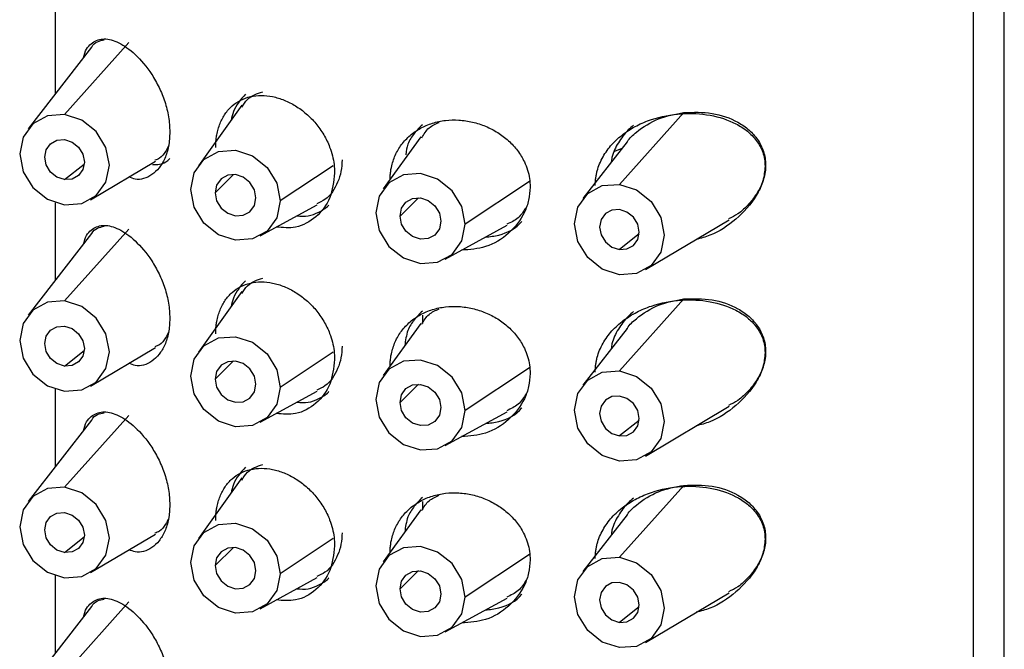
# Paper-space layout '_Dimetric' of a CAD drawing. Units: millimetres. Extents: x -53482 to -52824, y 31626 to 32515.
# Drawn here: x -52865 to -52840, y 32419 to 32435 of the extents above; entities that cross this region are included whole.
import ezdxf

# ---------------------------------------------------------------- set-up
doc = ezdxf.new("R2010")
doc.units = ezdxf.units.MM

psp = doc.layouts.new('_Dimetric')

# ---------------------------------------------------------------- linework, layer by layer
at = {"color": 7, "linetype": 'Continuous', "lineweight": 25}
for p, q in [((-52863.758, 32447.336), (-52863.758, 32433.13)), ((-52839.758, 32253.657), (-52839.758, 32447.336)), ((-52840.533, 32252.243), (-52840.533, 32446.179)), ((-52862.839, 32434.309), (-52864.446, 32432.247)), ((-52861.895, 32434.424), (-52863.523, 32432.609)), ((-52859.036, 32432.845), (-52860.139, 32431.313)), ((-52847.864, 32432.657), (-52849.492, 32430.841)), ((-52854.514, 32432.039), (-52855.462, 32430.724)), ((-52849.296, 32431.914), (-52850.415, 32430.479)), ((-52849.427, 32431.746), (-52849.616, 32431.668)), ((-52863.523, 32430.961), (-52863.024, 32431.354)), ((-52862.863, 32430.453), (-52861.225, 32431.427)), ((-52859.25, 32431.09), (-52859.717, 32430.63)), ((-52856.729, 32431.311), (-52858.071, 32430.422)), ((-52851.766, 32430.912), (-52853.394, 32429.833)), ((-52863.758, 32430.377), (-52863.758, 32428.415)), ((-52858.574, 32429.539), (-52857.133, 32430.325)), ((-52854.573, 32430.501), (-52855.04, 32430.04)), ((-52848.832, 32428.685), (-52846.718, 32429.943)), ((-52862.839, 32429.595), (-52864.446, 32427.533)), ((-52861.895, 32429.71), (-52863.523, 32427.895)), ((-52853.897, 32428.95), (-52852.327, 32429.806)), ((-52848.993, 32429.586), (-52849.492, 32429.193)), ((-52859.036, 32428.131), (-52860.139, 32426.599)), ((-52847.864, 32427.943), (-52849.492, 32426.127)), ((-52854.475, 32427.533), (-52854.475, 32427.325)), ((-52854.514, 32427.325), (-52855.462, 32426.01)), ((-52849.296, 32427.2), (-52850.415, 32425.765)), ((-52863.523, 32426.246), (-52863.024, 32426.64)), ((-52862.863, 32425.739), (-52861.225, 32426.713)), ((-52856.729, 32426.597), (-52858.071, 32425.708)), ((-52859.25, 32426.376), (-52859.717, 32425.916)), ((-52851.766, 32426.198), (-52853.394, 32425.119)), ((-52863.758, 32425.663), (-52863.758, 32423.701)), ((-52858.574, 32424.825), (-52857.133, 32425.611)), ((-52854.573, 32425.787), (-52855.04, 32425.326)), ((-52853.897, 32424.236), (-52852.327, 32425.092)), ((-52848.832, 32423.971), (-52846.718, 32425.229)), ((-52862.839, 32424.881), (-52864.446, 32422.819)), ((-52861.895, 32424.996), (-52863.523, 32423.181)), ((-52848.993, 32424.872), (-52849.492, 32424.479)), ((-52859.036, 32423.417), (-52860.139, 32421.885)), ((-52847.864, 32423.229), (-52849.492, 32421.413)), ((-52854.514, 32422.611), (-52855.462, 32421.296)), ((-52854.475, 32422.819), (-52854.475, 32422.611)), ((-52849.296, 32422.486), (-52850.415, 32421.051)), ((-52863.523, 32421.532), (-52863.024, 32421.926)), ((-52862.863, 32421.025), (-52861.225, 32421.999)), ((-52856.729, 32421.883), (-52858.071, 32420.994)), ((-52859.25, 32421.662), (-52859.717, 32421.202)), ((-52851.766, 32421.484), (-52853.394, 32420.405)), ((-52863.758, 32420.949), (-52863.758, 32418.987)), ((-52858.574, 32420.111), (-52857.133, 32420.897)), ((-52854.573, 32421.073), (-52855.04, 32420.612)), ((-52853.897, 32419.522), (-52852.327, 32420.378)), ((-52848.832, 32419.257), (-52846.718, 32420.515)), ((-52862.839, 32420.167), (-52864.446, 32418.105)), ((-52861.895, 32420.282), (-52863.523, 32418.467)), ((-52848.993, 32420.158), (-52849.492, 32419.765))]:
    psp.add_line(p, q, dxfattribs=at)
at = {"color": 7, "linetype": 'Continuous', "lineweight": 25, "flags": 128}
for points in [[(-52863.523, 32432.609), (-52863.957, 32432.577), (-52864.325, 32432.375), (-52864.571, 32432.035), (-52864.658, 32431.609), (-52864.571, 32431.16), (-52864.325, 32430.758), (-52863.957, 32430.464), (-52863.523, 32430.322)], [(-52863.523, 32430.322), (-52863.089, 32430.355), (-52862.721, 32430.556), (-52862.475, 32430.896), (-52862.389, 32431.323), (-52862.475, 32431.771), (-52862.721, 32432.173), (-52863.089, 32432.467), (-52863.523, 32432.609)], [(-52863.523, 32430.961), (-52863.715, 32431.023), (-52863.878, 32431.153), (-52863.986, 32431.331), (-52864.024, 32431.529), (-52863.986, 32431.717), (-52863.878, 32431.867), (-52863.715, 32431.956), (-52863.523, 32431.971)], [(-52863.523, 32431.971), (-52863.331, 32431.908), (-52863.169, 32431.778), (-52863.06, 32431.601), (-52863.022, 32431.402), (-52863.06, 32431.214), (-52863.169, 32431.064), (-52863.331, 32430.975), (-52863.523, 32430.961)], [(-52860.328, 32430.707), (-52860.242, 32431.131), (-52859.998, 32431.47), (-52859.632, 32431.67), (-52859.2, 32431.702), (-52858.768, 32431.561), (-52858.402, 32431.268), (-52858.157, 32430.869), (-52858.071, 32430.422)], [(-52858.682, 32430.499), (-52858.722, 32430.704), (-52858.834, 32430.887), (-52859.002, 32431.021), (-52859.2, 32431.086), (-52859.398, 32431.071), (-52859.566, 32430.979), (-52859.678, 32430.824), (-52859.717, 32430.63)], [(-52853.394, 32429.833), (-52853.48, 32430.279), (-52853.725, 32430.679), (-52854.091, 32430.972), (-52854.523, 32431.113), (-52854.955, 32431.081), (-52855.321, 32430.88), (-52855.565, 32430.542), (-52855.651, 32430.117)], [(-52849.492, 32428.555), (-52849.926, 32428.696), (-52850.294, 32428.99), (-52850.54, 32429.392), (-52850.626, 32429.841), (-52850.54, 32430.267), (-52850.294, 32430.607), (-52849.926, 32430.809), (-52849.492, 32430.841)], [(-52849.492, 32430.841), (-52849.058, 32430.699), (-52848.69, 32430.405), (-52848.444, 32430.003), (-52848.358, 32429.555), (-52848.444, 32429.128), (-52848.69, 32428.788), (-52849.058, 32428.587), (-52849.492, 32428.555)], [(-52858.071, 32430.422), (-52858.157, 32429.998), (-52858.402, 32429.66), (-52858.768, 32429.459), (-52859.2, 32429.427), (-52859.632, 32429.568), (-52859.998, 32429.861), (-52860.242, 32430.261), (-52860.328, 32430.707)], [(-52859.717, 32430.63), (-52859.678, 32430.425), (-52859.566, 32430.242), (-52859.398, 32430.108), (-52859.2, 32430.043), (-52859.002, 32430.058), (-52858.834, 32430.15), (-52858.722, 32430.305), (-52858.682, 32430.499)], [(-52855.04, 32430.04), (-52855.001, 32430.235), (-52854.889, 32430.39), (-52854.721, 32430.482), (-52854.523, 32430.497), (-52854.325, 32430.432), (-52854.157, 32430.298), (-52854.045, 32430.115), (-52854.005, 32429.91)], [(-52855.651, 32430.117), (-52855.565, 32429.671), (-52855.321, 32429.271), (-52854.955, 32428.979), (-52854.523, 32428.838), (-52854.091, 32428.87), (-52853.725, 32429.07), (-52853.48, 32429.409), (-52853.394, 32429.833)], [(-52849.492, 32430.203), (-52849.684, 32430.189), (-52849.846, 32430.1), (-52849.955, 32429.949), (-52849.993, 32429.761), (-52849.955, 32429.563), (-52849.846, 32429.385), (-52849.684, 32429.255), (-52849.492, 32429.193)], [(-52849.492, 32429.193), (-52849.3, 32429.207), (-52849.138, 32429.296), (-52849.029, 32429.446), (-52848.991, 32429.635), (-52849.029, 32429.833), (-52849.138, 32430.01), (-52849.3, 32430.14), (-52849.492, 32430.203)], [(-52854.005, 32429.91), (-52854.045, 32429.715), (-52854.157, 32429.56), (-52854.325, 32429.469), (-52854.523, 32429.454), (-52854.721, 32429.518), (-52854.889, 32429.653), (-52855.001, 32429.836), (-52855.04, 32430.04)], [(-52863.523, 32427.895), (-52863.957, 32427.862), (-52864.325, 32427.661), (-52864.571, 32427.321), (-52864.658, 32426.894), (-52864.571, 32426.446), (-52864.325, 32426.044), (-52863.957, 32425.75), (-52863.523, 32425.608)], [(-52863.523, 32425.608), (-52863.089, 32425.641), (-52862.721, 32425.842), (-52862.475, 32426.182), (-52862.389, 32426.609), (-52862.475, 32427.057), (-52862.721, 32427.459), (-52863.089, 32427.753), (-52863.523, 32427.895)], [(-52863.523, 32426.246), (-52863.715, 32426.309), (-52863.878, 32426.439), (-52863.986, 32426.617), (-52864.024, 32426.815), (-52863.986, 32427.003), (-52863.878, 32427.153), (-52863.715, 32427.242), (-52863.523, 32427.257)], [(-52863.523, 32427.257), (-52863.331, 32427.194), (-52863.169, 32427.064), (-52863.06, 32426.887), (-52863.022, 32426.688), (-52863.06, 32426.5), (-52863.169, 32426.35), (-52863.331, 32426.261), (-52863.523, 32426.246)], [(-52860.328, 32425.993), (-52860.242, 32426.417), (-52859.998, 32426.755), (-52859.632, 32426.956), (-52859.2, 32426.988), (-52858.768, 32426.847), (-52858.402, 32426.554), (-52858.157, 32426.154), (-52858.071, 32425.708)], [(-52858.682, 32425.785), (-52858.722, 32425.99), (-52858.834, 32426.173), (-52859.002, 32426.307), (-52859.2, 32426.372), (-52859.398, 32426.357), (-52859.566, 32426.265), (-52859.678, 32426.11), (-52859.717, 32425.916)], [(-52853.394, 32425.119), (-52853.48, 32425.565), (-52853.725, 32425.965), (-52854.091, 32426.258), (-52854.523, 32426.399), (-52854.955, 32426.367), (-52855.321, 32426.166), (-52855.565, 32425.828), (-52855.651, 32425.403)], [(-52849.492, 32423.841), (-52849.926, 32423.982), (-52850.294, 32424.276), (-52850.54, 32424.678), (-52850.626, 32425.127), (-52850.54, 32425.553), (-52850.294, 32425.893), (-52849.926, 32426.095), (-52849.492, 32426.127)], [(-52849.492, 32426.127), (-52849.058, 32425.985), (-52848.69, 32425.691), (-52848.444, 32425.289), (-52848.358, 32424.841), (-52848.444, 32424.414), (-52848.69, 32424.074), (-52849.058, 32423.873), (-52849.492, 32423.841)], [(-52858.071, 32425.708), (-52858.157, 32425.284), (-52858.402, 32424.946), (-52858.768, 32424.745), (-52859.2, 32424.713), (-52859.632, 32424.854), (-52859.998, 32425.147), (-52860.242, 32425.547), (-52860.328, 32425.993)], [(-52859.717, 32425.916), (-52859.678, 32425.711), (-52859.566, 32425.528), (-52859.398, 32425.394), (-52859.2, 32425.329), (-52859.002, 32425.344), (-52858.834, 32425.436), (-52858.722, 32425.591), (-52858.682, 32425.785)], [(-52855.04, 32425.326), (-52855.001, 32425.521), (-52854.889, 32425.676), (-52854.721, 32425.768), (-52854.523, 32425.783), (-52854.325, 32425.718), (-52854.157, 32425.584), (-52854.045, 32425.401), (-52854.005, 32425.196)], [(-52855.651, 32425.403), (-52855.565, 32424.957), (-52855.321, 32424.557), (-52854.955, 32424.265), (-52854.523, 32424.124), (-52854.091, 32424.156), (-52853.725, 32424.356), (-52853.48, 32424.695), (-52853.394, 32425.119)], [(-52849.492, 32425.489), (-52849.684, 32425.475), (-52849.846, 32425.386), (-52849.955, 32425.235), (-52849.993, 32425.047), (-52849.955, 32424.849), (-52849.846, 32424.671), (-52849.684, 32424.541), (-52849.492, 32424.479)], [(-52849.492, 32424.479), (-52849.3, 32424.493), (-52849.138, 32424.582), (-52849.029, 32424.732), (-52848.991, 32424.921), (-52849.029, 32425.119), (-52849.138, 32425.296), (-52849.3, 32425.426), (-52849.492, 32425.489)], [(-52854.005, 32425.196), (-52854.045, 32425.001), (-52854.157, 32424.846), (-52854.325, 32424.754), (-52854.523, 32424.74), (-52854.721, 32424.804), (-52854.889, 32424.939), (-52855.001, 32425.122), (-52855.04, 32425.326)], [(-52863.523, 32423.181), (-52863.957, 32423.148), (-52864.325, 32422.947), (-52864.571, 32422.607), (-52864.658, 32422.18), (-52864.571, 32421.732), (-52864.325, 32421.33), (-52863.957, 32421.036), (-52863.523, 32420.894)], [(-52863.523, 32420.894), (-52863.089, 32420.927), (-52862.721, 32421.128), (-52862.475, 32421.468), (-52862.389, 32421.895), (-52862.475, 32422.343), (-52862.721, 32422.745), (-52863.089, 32423.039), (-52863.523, 32423.181)], [(-52863.523, 32421.532), (-52863.715, 32421.595), (-52863.878, 32421.725), (-52863.986, 32421.903), (-52864.024, 32422.101), (-52863.986, 32422.289), (-52863.878, 32422.439), (-52863.715, 32422.528), (-52863.523, 32422.543)], [(-52863.523, 32422.543), (-52863.331, 32422.48), (-52863.169, 32422.35), (-52863.06, 32422.172), (-52863.022, 32421.974), (-52863.06, 32421.786), (-52863.169, 32421.636), (-52863.331, 32421.547), (-52863.523, 32421.532)], [(-52860.328, 32421.279), (-52860.242, 32421.703), (-52859.998, 32422.041), (-52859.632, 32422.242), (-52859.2, 32422.274), (-52858.768, 32422.133), (-52858.402, 32421.84), (-52858.157, 32421.44), (-52858.071, 32420.994)], [(-52858.682, 32421.071), (-52858.722, 32421.276), (-52858.834, 32421.459), (-52859.002, 32421.593), (-52859.2, 32421.658), (-52859.398, 32421.643), (-52859.566, 32421.551), (-52859.678, 32421.396), (-52859.717, 32421.202)], [(-52853.394, 32420.405), (-52853.48, 32420.851), (-52853.725, 32421.251), (-52854.091, 32421.544), (-52854.523, 32421.685), (-52854.955, 32421.653), (-52855.321, 32421.452), (-52855.565, 32421.114), (-52855.651, 32420.689)], [(-52849.492, 32419.127), (-52849.926, 32419.268), (-52850.294, 32419.562), (-52850.54, 32419.964), (-52850.626, 32420.413), (-52850.54, 32420.839), (-52850.294, 32421.179), (-52849.926, 32421.381), (-52849.492, 32421.413)], [(-52849.492, 32421.413), (-52849.058, 32421.271), (-52848.69, 32420.977), (-52848.444, 32420.575), (-52848.358, 32420.127), (-52848.444, 32419.7), (-52848.69, 32419.36), (-52849.058, 32419.159), (-52849.492, 32419.127)], [(-52858.071, 32420.994), (-52858.157, 32420.57), (-52858.402, 32420.232), (-52858.768, 32420.031), (-52859.2, 32419.999), (-52859.632, 32420.14), (-52859.998, 32420.433), (-52860.242, 32420.832), (-52860.328, 32421.279)], [(-52859.717, 32421.202), (-52859.678, 32420.997), (-52859.566, 32420.814), (-52859.398, 32420.68), (-52859.2, 32420.615), (-52859.002, 32420.63), (-52858.834, 32420.722), (-52858.722, 32420.877), (-52858.682, 32421.071)], [(-52855.04, 32420.612), (-52855.001, 32420.807), (-52854.889, 32420.962), (-52854.721, 32421.054), (-52854.523, 32421.069), (-52854.325, 32421.004), (-52854.157, 32420.87), (-52854.045, 32420.687), (-52854.005, 32420.482)], [(-52855.651, 32420.689), (-52855.565, 32420.243), (-52855.321, 32419.843), (-52854.955, 32419.551), (-52854.523, 32419.41), (-52854.091, 32419.442), (-52853.725, 32419.642), (-52853.48, 32419.98), (-52853.394, 32420.405)], [(-52854.005, 32420.482), (-52854.045, 32420.287), (-52854.157, 32420.132), (-52854.325, 32420.04), (-52854.523, 32420.026), (-52854.721, 32420.09), (-52854.889, 32420.225), (-52855.001, 32420.408), (-52855.04, 32420.612)], [(-52849.492, 32420.775), (-52849.684, 32420.761), (-52849.846, 32420.672), (-52849.955, 32420.521), (-52849.993, 32420.333), (-52849.955, 32420.135), (-52849.846, 32419.957), (-52849.684, 32419.827), (-52849.492, 32419.765)], [(-52849.492, 32419.765), (-52849.3, 32419.779), (-52849.138, 32419.868), (-52849.029, 32420.018), (-52848.991, 32420.207), (-52849.029, 32420.405), (-52849.138, 32420.582), (-52849.3, 32420.712), (-52849.492, 32420.775)]]:
    psp.add_lwpolyline(points, dxfattribs=at)
at = {"color": 7, "linetype": 'Continuous', "lineweight": 25}
for points, knots in [([(-52863.038, 32434.053), (-52863.035, 32434.068), (-52862.991, 32434.266), (-52862.825, 32434.448), (-52862.531, 32434.552), (-52862.159, 32434.45), (-52861.738, 32434.159), (-52861.376, 32433.735), (-52861.129, 32433.301), (-52860.981, 32432.935), (-52860.88, 32432.547), (-52860.867, 32432.292), (-52860.86, 32432.164)], [0, 0, 0, 0, 0.010945, 0.15214, 0.293309, 0.434403, 0.575491, 0.716614, 0.788294, 0.858178, 0.92893, 1, 1, 1, 1]), ([(-52862.838, 32434.308), (-52862.838, 32434.309), (-52862.799, 32434.378), (-52862.7, 32434.462), (-52862.579, 32434.483), (-52862.521, 32434.494)], [0, 0, 0, 0, 0.004379, 0.523731, 1, 1, 1, 1]), ([(-52859.701, 32431.772), (-52859.7, 32431.808), (-52859.699, 32431.881), (-52859.69, 32431.987), (-52859.672, 32432.107), (-52859.641, 32432.24), (-52859.578, 32432.425), (-52859.468, 32432.633), (-52859.232, 32432.898), (-52858.839, 32433.098), (-52858.361, 32433.098), (-52857.968, 32432.98), (-52857.678, 32432.833), (-52857.406, 32432.633), (-52857.163, 32432.386), (-52856.994, 32432.147), (-52856.885, 32431.944), (-52856.809, 32431.767), (-52856.746, 32431.567), (-52856.702, 32431.345), (-52856.696, 32431.198), (-52856.694, 32431.125)], [0, 0, 0, 0, 0.020783, 0.041632, 0.062651, 0.093903, 0.125202, 0.187471, 0.250378, 0.374959, 0.499421, 0.561951, 0.624397, 0.686827, 0.749351, 0.811906, 0.843246, 0.874439, 0.916466, 0.95807, 1, 1, 1, 1]), ([(-52858.949, 32433.118), (-52859.066, 32432.988), (-52859.23, 32432.807), (-52859.294, 32432.536), (-52859.312, 32432.461)], [0, 0, 0, 0, 0.721603, 1, 1, 1, 1]), ([(-52859.037, 32432.792), (-52858.995, 32432.863), (-52858.874, 32433.066), (-52858.655, 32433.137), (-52858.513, 32433.184)], [0, 0, 0, 0, 0.350192, 1, 1, 1, 1]), ([(-52850.103, 32430.809), (-52850.102, 32430.84), (-52850.101, 32430.902), (-52850.091, 32430.996), (-52850.076, 32431.089), (-52850.046, 32431.212), (-52849.995, 32431.363), (-52849.882, 32431.593), (-52849.69, 32431.859), (-52849.395, 32432.123), (-52849.054, 32432.335), (-52848.567, 32432.537), (-52847.925, 32432.658), (-52847.189, 32432.616), (-52846.63, 32432.437), (-52846.253, 32432.198), (-52846.055, 32431.998), (-52845.934, 32431.813), (-52845.863, 32431.653), (-52845.817, 32431.482), (-52845.811, 32431.358), (-52845.808, 32431.297)], [0, 0, 0, 0, 0.015609, 0.031216, 0.046885, 0.06268, 0.093766, 0.125271, 0.186928, 0.250445, 0.311803, 0.375569, 0.500304, 0.624956, 0.749441, 0.814571, 0.874629, 0.906819, 0.937343, 0.969067, 1, 1, 1, 1]), ([(-52849.296, 32431.913), (-52849.294, 32431.916), (-52849.235, 32432.01), (-52848.987, 32432.236), (-52848.514, 32432.537), (-52848.081, 32432.617), (-52847.864, 32432.657)], [0, 0, 0, 0, 0.0057222, 0.2068546, 0.602945, 1, 1, 1, 1]), ([(-52847.864, 32432.657), (-52847.621, 32432.664), (-52847.136, 32432.678), (-52846.579, 32432.478), (-52846.209, 32432.226), (-52845.984, 32431.978), (-52845.832, 32431.68), (-52845.775, 32431.335), (-52845.83, 32430.975), (-52845.983, 32430.635), (-52846.212, 32430.34), (-52846.457, 32430.098), (-52846.65, 32430.005), (-52846.731, 32429.966)], [0, 0, 0, 0, 0.156494, 0.313178, 0.394176, 0.470685, 0.549265, 0.627789, 0.706597, 0.785542, 0.864288, 0.943039, 1, 1, 1, 1]), ([(-52855.291, 32430.948), (-52855.29, 32430.984), (-52855.288, 32431.057), (-52855.277, 32431.165), (-52855.256, 32431.288), (-52855.219, 32431.426), (-52855.143, 32431.624), (-52855.01, 32431.853), (-52854.792, 32432.085), (-52854.528, 32432.27), (-52854.224, 32432.397), (-52853.894, 32432.467), (-52853.551, 32432.475), (-52853.205, 32432.425), (-52852.873, 32432.318), (-52852.563, 32432.158), (-52852.288, 32431.951), (-52852.097, 32431.741), (-52851.971, 32431.556), (-52851.883, 32431.393), (-52851.81, 32431.204), (-52851.759, 32430.989), (-52851.753, 32430.844), (-52851.75, 32430.771)], [0, 0, 0, 0, 0.020802, 0.041632, 0.062582, 0.093901, 0.125057, 0.187632, 0.250015, 0.312456, 0.375002, 0.437248, 0.5, 0.562242, 0.624971, 0.687377, 0.749838, 0.812274, 0.843702, 0.874691, 0.916854, 0.958348, 1, 1, 1, 1]), ([(-52854.474, 32432.349), (-52854.545, 32432.278), (-52854.69, 32432.133), (-52854.853, 32431.881), (-52854.882, 32431.682), (-52854.895, 32431.591)], [0, 0, 0, 0, 0.337251, 0.695925, 1, 1, 1, 1]), ([(-52854.489, 32432.021), (-52854.435, 32432.111), (-52854.332, 32432.286), (-52854.141, 32432.368), (-52854.049, 32432.407)], [0, 0, 0, 0, 0.520158, 1, 1, 1, 1]), ([(-52849.131, 32432.336), (-52849.179, 32432.298), (-52849.333, 32432.171), (-52849.526, 32431.897), (-52849.673, 32431.613), (-52849.693, 32431.441), (-52849.698, 32431.399)], [0, 0, 0, 0, 0.1600298, 0.5222524, 0.8843108, 1, 1, 1, 1]), ([(-52860.86, 32432.164), (-52860.867, 32432.042), (-52860.88, 32431.797), (-52860.981, 32431.489), (-52861.128, 32431.241), (-52861.375, 32431.023), (-52861.651, 32430.925), (-52861.84, 32431.008), (-52861.892, 32431.031)], [0, 0, 0, 0, 0.148297, 0.296471, 0.442724, 0.593389, 0.8889, 1, 1, 1, 1]), ([(-52860.889, 32431.822), (-52860.914, 32431.771), (-52860.977, 32431.643), (-52861.094, 32431.502), (-52861.198, 32431.464), (-52861.236, 32431.449)], [0, 0, 0, 0, 0.290654, 0.733046, 1, 1, 1, 1]), ([(-52861.297, 32431.344), (-52861.182, 32431.341), (-52861.027, 32431.336), (-52860.894, 32431.462), (-52860.86, 32431.494)], [0, 0, 0, 0, 0.747058, 1, 1, 1, 1]), ([(-52856.504, 32431.461), (-52856.509, 32431.362), (-52856.52, 32431.164), (-52856.64, 32430.807), (-52856.839, 32430.486), (-52857.074, 32430.384), (-52857.147, 32430.352)], [0, 0, 0, 0, 0.204843, 0.40957, 0.817602, 1, 1, 1, 1]), ([(-52856.694, 32431.125), (-52856.718, 32430.909), (-52856.768, 32430.479), (-52857.144, 32429.99), (-52857.64, 32429.713), (-52858.003, 32429.745), (-52858.169, 32429.76)], [0, 0, 0, 0, 0.260296, 0.520701, 0.781174, 1, 1, 1, 1]), ([(-52845.808, 32431.297), (-52845.819, 32431.174), (-52845.843, 32430.919), (-52846.075, 32430.432), (-52846.528, 32429.939), (-52847.07, 32429.573), (-52847.434, 32429.478), (-52847.551, 32429.447)], [0, 0, 0, 0, 0.139054, 0.288347, 0.575442, 0.862484, 1, 1, 1, 1]), ([(-52851.75, 32430.771), (-52851.757, 32430.661), (-52851.772, 32430.443), (-52851.921, 32430.025), (-52852.265, 32429.578), (-52852.84, 32429.224), (-52853.276, 32429.191), (-52853.482, 32429.176)], [0, 0, 0, 0, 0.128669, 0.257171, 0.513408, 0.769689, 1, 1, 1, 1]), ([(-52857.645, 32430.045), (-52857.549, 32430.037), (-52857.355, 32430.02), (-52857.091, 32430.138), (-52856.914, 32430.234), (-52856.843, 32430.311), (-52856.839, 32430.316)], [0, 0, 0, 0, 0.32123, 0.65027, 0.979788, 1, 1, 1, 1]), ([(-52851.87, 32430.235), (-52851.924, 32430.148), (-52852.037, 32429.967), (-52852.236, 32429.878), (-52852.341, 32429.831)], [0, 0, 0, 0, 0.47511, 1, 1, 1, 1]), ([(-52852.873, 32429.508), (-52852.763, 32429.52), (-52852.428, 32429.559), (-52852.094, 32429.726), (-52851.958, 32429.904), (-52851.958, 32429.905)], [0, 0, 0, 0, 0.327076, 0.996829, 1, 1, 1, 1]), ([(-52863.038, 32429.339), (-52863.035, 32429.354), (-52862.991, 32429.551), (-52862.825, 32429.734), (-52862.531, 32429.837), (-52862.159, 32429.736), (-52861.738, 32429.445), (-52861.376, 32429.021), (-52861.129, 32428.587), (-52860.981, 32428.221), (-52860.88, 32427.833), (-52860.867, 32427.578), (-52860.86, 32427.45)], [0, 0, 0, 0, 0.010945, 0.15214, 0.293309, 0.434403, 0.575491, 0.716614, 0.788294, 0.858178, 0.92893, 1, 1, 1, 1]), ([(-52862.838, 32429.594), (-52862.838, 32429.595), (-52862.799, 32429.664), (-52862.7, 32429.748), (-52862.579, 32429.769), (-52862.521, 32429.78)], [0, 0, 0, 0, 0.004379, 0.523731, 1, 1, 1, 1]), ([(-52859.701, 32427.058), (-52859.7, 32427.094), (-52859.699, 32427.167), (-52859.69, 32427.273), (-52859.672, 32427.393), (-52859.641, 32427.526), (-52859.578, 32427.711), (-52859.468, 32427.919), (-52859.232, 32428.184), (-52858.839, 32428.384), (-52858.361, 32428.384), (-52857.968, 32428.266), (-52857.678, 32428.119), (-52857.406, 32427.919), (-52857.163, 32427.672), (-52856.994, 32427.433), (-52856.885, 32427.229), (-52856.809, 32427.053), (-52856.746, 32426.853), (-52856.702, 32426.631), (-52856.696, 32426.484), (-52856.694, 32426.411)], [0, 0, 0, 0, 0.020783, 0.041632, 0.062651, 0.093903, 0.125202, 0.187471, 0.250378, 0.374959, 0.499421, 0.561951, 0.624397, 0.686827, 0.749351, 0.811906, 0.843246, 0.874439, 0.916466, 0.95807, 1, 1, 1, 1]), ([(-52858.949, 32428.404), (-52859.066, 32428.274), (-52859.23, 32428.093), (-52859.294, 32427.822), (-52859.312, 32427.747)], [0, 0, 0, 0, 0.7216026, 1, 1, 1, 1]), ([(-52859.037, 32428.078), (-52858.995, 32428.149), (-52858.874, 32428.352), (-52858.655, 32428.423), (-52858.513, 32428.47)], [0, 0, 0, 0, 0.350192, 1, 1, 1, 1]), ([(-52850.103, 32426.095), (-52850.102, 32426.126), (-52850.101, 32426.188), (-52850.091, 32426.282), (-52850.076, 32426.375), (-52850.046, 32426.498), (-52849.995, 32426.649), (-52849.882, 32426.879), (-52849.69, 32427.145), (-52849.395, 32427.409), (-52849.054, 32427.621), (-52848.567, 32427.823), (-52847.925, 32427.944), (-52847.189, 32427.902), (-52846.63, 32427.723), (-52846.253, 32427.484), (-52846.055, 32427.284), (-52845.934, 32427.099), (-52845.863, 32426.939), (-52845.817, 32426.768), (-52845.811, 32426.644), (-52845.808, 32426.583)], [0, 0, 0, 0, 0.0156094, 0.031216, 0.0468849, 0.0626802, 0.093766, 0.1252708, 0.1869281, 0.250445, 0.3118031, 0.375569, 0.5003038, 0.6249555, 0.7494405, 0.8145707, 0.8746286, 0.9068186, 0.9373432, 0.9690668, 1, 1, 1, 1]), ([(-52849.296, 32427.199), (-52849.294, 32427.202), (-52849.235, 32427.296), (-52848.987, 32427.522), (-52848.514, 32427.823), (-52848.081, 32427.903), (-52847.864, 32427.943)], [0, 0, 0, 0, 0.005722, 0.206855, 0.602945, 1, 1, 1, 1]), ([(-52847.864, 32427.943), (-52847.621, 32427.95), (-52847.136, 32427.964), (-52846.579, 32427.764), (-52846.209, 32427.512), (-52845.984, 32427.264), (-52845.832, 32426.966), (-52845.775, 32426.621), (-52845.83, 32426.261), (-52845.983, 32425.921), (-52846.212, 32425.626), (-52846.457, 32425.383), (-52846.65, 32425.291), (-52846.731, 32425.252)], [0, 0, 0, 0, 0.156494, 0.313178, 0.394176, 0.470685, 0.549265, 0.627789, 0.706597, 0.785542, 0.864288, 0.943039, 1, 1, 1, 1]), ([(-52855.291, 32426.234), (-52855.29, 32426.27), (-52855.288, 32426.343), (-52855.277, 32426.451), (-52855.256, 32426.574), (-52855.219, 32426.712), (-52855.143, 32426.91), (-52855.01, 32427.139), (-52854.792, 32427.371), (-52854.528, 32427.556), (-52854.224, 32427.683), (-52853.894, 32427.753), (-52853.551, 32427.761), (-52853.205, 32427.711), (-52852.873, 32427.604), (-52852.563, 32427.444), (-52852.288, 32427.237), (-52852.097, 32427.027), (-52851.971, 32426.842), (-52851.883, 32426.679), (-52851.81, 32426.49), (-52851.759, 32426.275), (-52851.753, 32426.129), (-52851.75, 32426.057)], [0, 0, 0, 0, 0.020802, 0.041632, 0.062582, 0.093901, 0.125057, 0.187632, 0.250015, 0.312456, 0.375002, 0.437248, 0.5, 0.562242, 0.624971, 0.687377, 0.749838, 0.812274, 0.843702, 0.874691, 0.916854, 0.958348, 1, 1, 1, 1]), ([(-52854.474, 32427.635), (-52854.545, 32427.564), (-52854.691, 32427.42), (-52854.87, 32427.133), (-52854.902, 32426.894), (-52854.919, 32426.763)], [0, 0, 0, 0, 0.298441, 0.61584, 1, 1, 1, 1]), ([(-52854.489, 32427.307), (-52854.435, 32427.397), (-52854.332, 32427.572), (-52854.141, 32427.654), (-52854.049, 32427.693)], [0, 0, 0, 0, 0.520158, 1, 1, 1, 1]), ([(-52849.131, 32427.622), (-52849.179, 32427.583), (-52849.333, 32427.457), (-52849.526, 32427.183), (-52849.673, 32426.899), (-52849.693, 32426.727), (-52849.698, 32426.685)], [0, 0, 0, 0, 0.16003, 0.522252, 0.884311, 1, 1, 1, 1]), ([(-52860.86, 32427.45), (-52860.867, 32427.328), (-52860.88, 32427.083), (-52860.981, 32426.775), (-52861.128, 32426.527), (-52861.375, 32426.309), (-52861.651, 32426.211), (-52861.84, 32426.294), (-52861.892, 32426.317)], [0, 0, 0, 0, 0.148297, 0.296471, 0.442724, 0.593389, 0.8889, 1, 1, 1, 1]), ([(-52860.889, 32427.108), (-52860.914, 32427.057), (-52860.977, 32426.929), (-52861.094, 32426.788), (-52861.198, 32426.749), (-52861.236, 32426.735)], [0, 0, 0, 0, 0.2906545, 0.7330464, 1, 1, 1, 1]), ([(-52856.504, 32426.747), (-52856.509, 32426.648), (-52856.52, 32426.45), (-52856.64, 32426.093), (-52856.839, 32425.772), (-52857.074, 32425.67), (-52857.147, 32425.638)], [0, 0, 0, 0, 0.204843, 0.40957, 0.817602, 1, 1, 1, 1]), ([(-52845.808, 32426.583), (-52845.819, 32426.46), (-52845.843, 32426.205), (-52846.075, 32425.718), (-52846.528, 32425.225), (-52847.07, 32424.859), (-52847.434, 32424.764), (-52847.551, 32424.733)], [0, 0, 0, 0, 0.139054, 0.288347, 0.575442, 0.862484, 1, 1, 1, 1]), ([(-52856.694, 32426.411), (-52856.718, 32426.195), (-52856.768, 32425.764), (-52857.144, 32425.276), (-52857.64, 32424.999), (-52858.003, 32425.031), (-52858.169, 32425.046)], [0, 0, 0, 0, 0.2602956, 0.520701, 0.7811743, 1, 1, 1, 1]), ([(-52851.75, 32426.057), (-52851.757, 32425.947), (-52851.772, 32425.729), (-52851.921, 32425.311), (-52852.265, 32424.864), (-52852.84, 32424.51), (-52853.276, 32424.477), (-52853.482, 32424.462)], [0, 0, 0, 0, 0.128669, 0.257171, 0.513408, 0.769689, 1, 1, 1, 1]), ([(-52857.645, 32425.331), (-52857.549, 32425.323), (-52857.355, 32425.306), (-52857.091, 32425.424), (-52856.914, 32425.52), (-52856.843, 32425.597), (-52856.839, 32425.602)], [0, 0, 0, 0, 0.32123, 0.65027, 0.979788, 1, 1, 1, 1]), ([(-52851.851, 32425.545), (-52851.91, 32425.45), (-52852.028, 32425.259), (-52852.237, 32425.164), (-52852.341, 32425.117)], [0, 0, 0, 0, 0.500021, 1, 1, 1, 1]), ([(-52863.038, 32424.625), (-52863.035, 32424.64), (-52862.991, 32424.837), (-52862.825, 32425.02), (-52862.531, 32425.123), (-52862.159, 32425.022), (-52861.738, 32424.731), (-52861.376, 32424.307), (-52861.129, 32423.873), (-52860.981, 32423.507), (-52860.88, 32423.119), (-52860.867, 32422.864), (-52860.86, 32422.736)], [0, 0, 0, 0, 0.010945, 0.15214, 0.293309, 0.434403, 0.575491, 0.716614, 0.788294, 0.858178, 0.92893, 1, 1, 1, 1]), ([(-52852.873, 32424.794), (-52852.763, 32424.806), (-52852.428, 32424.845), (-52852.094, 32425.012), (-52851.958, 32425.19), (-52851.958, 32425.191)], [0, 0, 0, 0, 0.327076, 0.996829, 1, 1, 1, 1]), ([(-52862.838, 32424.88), (-52862.838, 32424.881), (-52862.799, 32424.95), (-52862.7, 32425.034), (-52862.579, 32425.055), (-52862.521, 32425.066)], [0, 0, 0, 0, 0.004379, 0.523731, 1, 1, 1, 1]), ([(-52859.701, 32422.344), (-52859.7, 32422.38), (-52859.699, 32422.453), (-52859.69, 32422.559), (-52859.672, 32422.679), (-52859.641, 32422.812), (-52859.578, 32422.997), (-52859.468, 32423.205), (-52859.232, 32423.47), (-52858.839, 32423.67), (-52858.361, 32423.67), (-52857.968, 32423.552), (-52857.678, 32423.405), (-52857.406, 32423.204), (-52857.163, 32422.958), (-52856.994, 32422.719), (-52856.885, 32422.515), (-52856.809, 32422.339), (-52856.746, 32422.139), (-52856.702, 32421.917), (-52856.696, 32421.77), (-52856.694, 32421.697)], [0, 0, 0, 0, 0.020783, 0.041632, 0.062651, 0.093903, 0.125202, 0.187471, 0.250378, 0.374959, 0.499421, 0.561951, 0.624397, 0.686827, 0.749351, 0.811906, 0.843246, 0.874439, 0.916466, 0.95807, 1, 1, 1, 1]), ([(-52858.949, 32423.69), (-52859.066, 32423.56), (-52859.23, 32423.379), (-52859.294, 32423.108), (-52859.312, 32423.033)], [0, 0, 0, 0, 0.721603, 1, 1, 1, 1]), ([(-52859.037, 32423.363), (-52858.995, 32423.435), (-52858.874, 32423.637), (-52858.655, 32423.709), (-52858.513, 32423.756)], [0, 0, 0, 0, 0.350192, 1, 1, 1, 1]), ([(-52850.103, 32421.381), (-52850.102, 32421.412), (-52850.101, 32421.474), (-52850.091, 32421.568), (-52850.076, 32421.661), (-52850.046, 32421.784), (-52849.995, 32421.935), (-52849.882, 32422.165), (-52849.69, 32422.431), (-52849.395, 32422.695), (-52849.054, 32422.907), (-52848.567, 32423.109), (-52847.925, 32423.23), (-52847.189, 32423.188), (-52846.63, 32423.009), (-52846.253, 32422.77), (-52846.055, 32422.57), (-52845.934, 32422.385), (-52845.863, 32422.225), (-52845.817, 32422.054), (-52845.811, 32421.93), (-52845.808, 32421.869)], [0, 0, 0, 0, 0.015609, 0.031216, 0.046885, 0.06268, 0.093766, 0.125271, 0.186928, 0.250445, 0.311803, 0.375569, 0.500304, 0.624956, 0.749441, 0.814571, 0.874629, 0.906819, 0.937343, 0.969067, 1, 1, 1, 1]), ([(-52849.296, 32422.485), (-52849.294, 32422.488), (-52849.235, 32422.582), (-52848.987, 32422.808), (-52848.514, 32423.109), (-52848.081, 32423.189), (-52847.864, 32423.229)], [0, 0, 0, 0, 0.005722, 0.206855, 0.602945, 1, 1, 1, 1]), ([(-52847.864, 32423.229), (-52847.621, 32423.236), (-52847.136, 32423.25), (-52846.579, 32423.05), (-52846.209, 32422.798), (-52845.984, 32422.55), (-52845.832, 32422.252), (-52845.775, 32421.907), (-52845.83, 32421.547), (-52845.983, 32421.207), (-52846.212, 32420.912), (-52846.457, 32420.669), (-52846.65, 32420.577), (-52846.731, 32420.538)], [0, 0, 0, 0, 0.1564936, 0.3131782, 0.3941756, 0.4706854, 0.5492651, 0.6277888, 0.7065966, 0.7855424, 0.8642876, 0.943039, 1, 1, 1, 1]), ([(-52855.291, 32421.52), (-52855.29, 32421.556), (-52855.288, 32421.629), (-52855.277, 32421.736), (-52855.256, 32421.86), (-52855.219, 32421.998), (-52855.143, 32422.196), (-52855.01, 32422.425), (-52854.792, 32422.657), (-52854.528, 32422.842), (-52854.224, 32422.969), (-52853.894, 32423.039), (-52853.551, 32423.047), (-52853.205, 32422.997), (-52852.873, 32422.89), (-52852.563, 32422.73), (-52852.288, 32422.523), (-52852.097, 32422.313), (-52851.971, 32422.128), (-52851.883, 32421.965), (-52851.81, 32421.776), (-52851.759, 32421.561), (-52851.753, 32421.415), (-52851.75, 32421.343)], [0, 0, 0, 0, 0.020802, 0.041632, 0.062582, 0.093901, 0.125057, 0.187632, 0.250015, 0.312456, 0.375002, 0.437248, 0.5, 0.562242, 0.624971, 0.687377, 0.749838, 0.812274, 0.843702, 0.874691, 0.916854, 0.958348, 1, 1, 1, 1]), ([(-52854.474, 32422.921), (-52854.545, 32422.85), (-52854.691, 32422.706), (-52854.87, 32422.419), (-52854.902, 32422.18), (-52854.919, 32422.049)], [0, 0, 0, 0, 0.298441, 0.61584, 1, 1, 1, 1]), ([(-52854.489, 32422.592), (-52854.435, 32422.683), (-52854.332, 32422.858), (-52854.141, 32422.94), (-52854.049, 32422.979)], [0, 0, 0, 0, 0.520158, 1, 1, 1, 1]), ([(-52849.131, 32422.908), (-52849.179, 32422.869), (-52849.333, 32422.743), (-52849.526, 32422.468), (-52849.673, 32422.185), (-52849.693, 32422.013), (-52849.698, 32421.971)], [0, 0, 0, 0, 0.16003, 0.522252, 0.884311, 1, 1, 1, 1]), ([(-52860.86, 32422.736), (-52860.867, 32422.614), (-52860.88, 32422.369), (-52860.981, 32422.061), (-52861.128, 32421.813), (-52861.375, 32421.595), (-52861.651, 32421.497), (-52861.84, 32421.58), (-52861.892, 32421.602)], [0, 0, 0, 0, 0.1482967, 0.2964712, 0.4427244, 0.5933886, 0.8888999, 1, 1, 1, 1]), ([(-52860.889, 32422.394), (-52860.914, 32422.343), (-52860.977, 32422.215), (-52861.094, 32422.074), (-52861.198, 32422.035), (-52861.236, 32422.021)], [0, 0, 0, 0, 0.290654, 0.733046, 1, 1, 1, 1]), ([(-52856.504, 32422.033), (-52856.509, 32421.934), (-52856.52, 32421.736), (-52856.64, 32421.378), (-52856.839, 32421.058), (-52857.074, 32420.956), (-52857.147, 32420.924)], [0, 0, 0, 0, 0.204843, 0.40957, 0.817602, 1, 1, 1, 1]), ([(-52845.808, 32421.869), (-52845.819, 32421.746), (-52845.843, 32421.491), (-52846.075, 32421.004), (-52846.528, 32420.511), (-52847.07, 32420.145), (-52847.434, 32420.05), (-52847.551, 32420.019)], [0, 0, 0, 0, 0.1390541, 0.2883474, 0.5754419, 0.8624842, 1, 1, 1, 1]), ([(-52856.694, 32421.697), (-52856.718, 32421.481), (-52856.768, 32421.05), (-52857.144, 32420.562), (-52857.64, 32420.285), (-52858.003, 32420.317), (-52858.169, 32420.332)], [0, 0, 0, 0, 0.260296, 0.520701, 0.781174, 1, 1, 1, 1]), ([(-52851.75, 32421.343), (-52851.757, 32421.233), (-52851.772, 32421.015), (-52851.921, 32420.597), (-52852.265, 32420.149), (-52852.84, 32419.796), (-52853.276, 32419.763), (-52853.482, 32419.748)], [0, 0, 0, 0, 0.128669, 0.257171, 0.513408, 0.769689, 1, 1, 1, 1]), ([(-52857.645, 32420.617), (-52857.549, 32420.609), (-52857.355, 32420.592), (-52857.091, 32420.71), (-52856.914, 32420.806), (-52856.843, 32420.883), (-52856.839, 32420.888)], [0, 0, 0, 0, 0.32123, 0.65027, 0.979788, 1, 1, 1, 1]), ([(-52851.851, 32420.831), (-52851.91, 32420.736), (-52852.028, 32420.545), (-52852.237, 32420.45), (-52852.341, 32420.403)], [0, 0, 0, 0, 0.500021, 1, 1, 1, 1]), ([(-52863.038, 32419.911), (-52863.035, 32419.926), (-52862.991, 32420.123), (-52862.825, 32420.306), (-52862.531, 32420.409), (-52862.159, 32420.308), (-52861.738, 32420.017), (-52861.376, 32419.593), (-52861.129, 32419.159), (-52860.981, 32418.793), (-52860.88, 32418.405), (-52860.867, 32418.15), (-52860.86, 32418.022)], [0, 0, 0, 0, 0.0109449, 0.1521398, 0.293309, 0.4344031, 0.5754911, 0.716614, 0.7882936, 0.8581775, 0.9289302, 1, 1, 1, 1]), ([(-52852.873, 32420.08), (-52852.763, 32420.092), (-52852.428, 32420.131), (-52852.094, 32420.298), (-52851.958, 32420.476), (-52851.958, 32420.477)], [0, 0, 0, 0, 0.327076, 0.996829, 1, 1, 1, 1]), ([(-52862.838, 32420.166), (-52862.838, 32420.167), (-52862.799, 32420.236), (-52862.7, 32420.32), (-52862.579, 32420.341), (-52862.521, 32420.352)], [0, 0, 0, 0, 0.004379, 0.523731, 1, 1, 1, 1])]:
    psp.add_open_spline(points, degree=3, knots=knots, dxfattribs=at)

doc.saveas('drawing.dxf')
